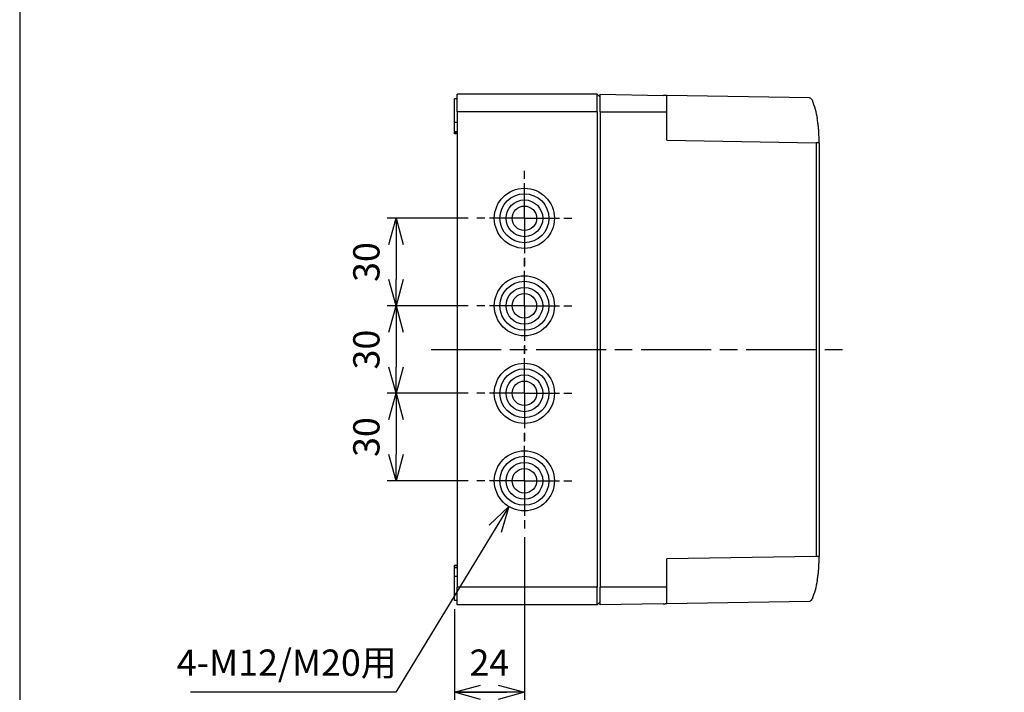
# Model space of a CAD drawing. Units: millimetres. Extents: x 0 to 2458, y -1 to 840.
# Drawn here: x 0 to 338, y 280 to 511 of the extents above; entities that cross this region are included whole.
import ezdxf

# ---------------------------------------------------------------- set-up
doc = ezdxf.new("R2010")
doc.units = ezdxf.units.MM
doc.header["$LTSCALE"] = 2
doc.linetypes.add('AM_ISO08W050', pattern=[18, 12, -1.5, 3, -1.5])
doc.linetypes.add('AM_ISO08W050x2', pattern=[9, 6, -0.75, 1.5, -0.75])
for name, color, linetype, lineweight in [('AM_5', 3, 'Continuous', 25), ('AM_7', 4, 'AM_ISO08W050', 25), ('ﾄｯﾌﾟｶﾊﾞｰ', 7, 'Continuous', 25), ('ﾎﾞﾃﾞｨｰ', 2, 'Continuous', 25)]:
    doc.layers.add(name, color=color, linetype=linetype, lineweight=lineweight)
doc.styles.get("Standard").update_dxf_attribs({"font": 'ISOCP.SHX', "bigfont": 'EXTFONT.SHX'})
doc.dimstyles.new('AM_ISO$0', dxfattribs={"dimtxt": 3.5, "dimasz": 2.5, "dimexe": 1, "dimexo": 1, "dimgap": 1.5, "dimtad": 1, "dimdsep": 46, "dimtxsty": 'STANDARD', "dimblk": 'OPEN30', "dimcen": 0, "dimclrd": 3, "dimclre": 3, "dimclrt": 2, "dimadec": 0, "dimazin": 2, "dimtp": 0.1, "dimtm": 0.1, "dimtfac": 0.71, "dimtmove": 0, "dimatfit": 3, "dimldrblk": 'OPEN30', "dimfxl": 1, "dimlwd": -1, "dimlwe": -1, "dimarcsym": 0})
doc.dimstyles.new('AM_ISO$3', dxfattribs={"dimtxt": 3.5, "dimasz": 2.5, "dimexe": 1, "dimexo": 1, "dimgap": 1.5, "dimtad": 1, "dimtoh": 1, "dimdsep": 46, "dimtxsty": 'STANDARD', "dimblk": 'OPEN30', "dimcen": 0, "dimclrd": 3, "dimclre": 3, "dimclrt": 2, "dimadec": 0, "dimazin": 2, "dimtp": 0.1, "dimtm": 0.1, "dimtfac": 0.71, "dimtofl": 0, "dimtmove": 0, "dimatfit": 0, "dimldrblk": 'OPEN30', "dimfxl": 1, "dimlwd": -1, "dimlwe": -1, "dimarcsym": 0})

# ---------------------------------------------------------------- blocks, each defined once
blk = doc.blocks.new('TK-A3')
blk.add_lwpolyline([(0, 0), (403, 0), (403, 280), (0, 280)], close=True)
blk = doc.blocks.new('_Open30')
at = {"color": 0, "linetype": 'ByBlock', "lineweight": -2}
for p, q in [((-1, 0.268), (0, 0)), ((0, 0), (-1, -0.268)), ((0, 0), (-1, 0))]:
    blk.add_line(p, q, dxfattribs=at)
blk = doc.blocks.new('*D116')
at = {"layer": 'AM_5', "color": 3}
for p, q in [((153.7, 442.5), (126, 442.5)), ((129, 433.5), (129, 421.5)), ((153.7, 412.5), (126, 412.5))]:
    blk.add_line(p, q, dxfattribs=at)
at = {"layer": 'Defpoints', "color": 0}
for p in [(156.7, 442.5), (129, 412.5), (156.7, 412.5)]:
    blk.add_point(p, dxfattribs=at)
at = {"layer": 'AM_5', "color": 3, "xscale": 9, "yscale": 9, "zscale": 9}
for p, rotation in [((129, 442.5), 90), ((129, 412.5), 270)]:
    blk.add_blockref('_Open30', p, dxfattribs=dict(at, rotation=rotation))
at = {"layer": 'AM_5', "color": 2, "insert": (120, 427.5), "char_height": 9, "attachment_point": 5, "rotation": 90}
blk.add_mtext('30', dxfattribs=at)
blk = doc.blocks.new('*D117')
at = {"layer": 'AM_5', "color": 3}
for p, q in [((153.7, 412.5), (126, 412.5)), ((129, 403.5), (129, 391.5)), ((153.7, 382.5), (126, 382.5))]:
    blk.add_line(p, q, dxfattribs=at)
at = {"layer": 'Defpoints', "color": 0}
for p in [(156.7, 412.5), (129, 382.5), (156.7, 382.5)]:
    blk.add_point(p, dxfattribs=at)
at = {"layer": 'AM_5', "color": 3, "xscale": 9, "yscale": 9, "zscale": 9}
for p, rotation in [((129, 412.5), 90), ((129, 382.5), 270)]:
    blk.add_blockref('_Open30', p, dxfattribs=dict(at, rotation=rotation))
at = {"layer": 'AM_5', "color": 2, "insert": (120, 397.5), "char_height": 9, "attachment_point": 5, "rotation": 90}
blk.add_mtext('30', dxfattribs=at)
blk = doc.blocks.new('*D118')
at = {"layer": 'AM_5', "color": 3}
for p, q in [((153.7, 382.5), (126, 382.5)), ((129, 373.5), (129, 361.5)), ((153.7, 352.5), (126, 352.5))]:
    blk.add_line(p, q, dxfattribs=at)
at = {"layer": 'Defpoints', "color": 0}
for p in [(156.7, 382.5), (129, 352.5), (156.7, 352.5)]:
    blk.add_point(p, dxfattribs=at)
at = {"layer": 'AM_5', "color": 3, "xscale": 9, "yscale": 9, "zscale": 9}
for p, rotation in [((129, 382.5), 90), ((129, 352.5), 270)]:
    blk.add_blockref('_Open30', p, dxfattribs=dict(at, rotation=rotation))
at = {"layer": 'AM_5', "color": 2, "insert": (120, 367.5), "char_height": 9, "attachment_point": 5, "rotation": 90}
blk.add_mtext('30', dxfattribs=at)
blk = doc.blocks.new('*D119')
at = {"layer": 'AM_5', "color": 3}
for p, q in [((173, 333.2), (173, 277)), ((149, 308.5), (149, 277)), ((173, 280), (149, 280)), ((164, 280), (155, 280)), ((158, 280), (167, 280))]:
    blk.add_line(p, q, dxfattribs=at)
at = {"layer": 'Defpoints', "color": 0}
for p in [(173, 336.2), (149, 311.5), (149, 280)]:
    blk.add_point(p, dxfattribs=at)
at = {"layer": 'AM_5', "color": 3, "xscale": 9, "yscale": 9, "zscale": 9, "rotation": 180}
blk.add_blockref('_Open30', (149, 280), dxfattribs=at)
at = {"layer": 'AM_5', "color": 3, "xscale": 9, "yscale": 9, "zscale": 9}
blk.add_blockref('_Open30', (173, 280), dxfattribs=at)
at = {"layer": 'AM_5', "color": 2, "insert": (161, 289), "char_height": 9, "attachment_point": 5}
blk.add_mtext('24', dxfattribs=at)
blk = doc.blocks.new('*D121')
at = {"layer": 'AM_5', "color": 3}
for p, q in [((162.98, 336.01), (128.95, 280)), ((128.95, 280), (58.6, 280))]:
    blk.add_line(p, q, dxfattribs=at)
at = {"layer": 'Defpoints', "color": 0}
for p in [(178.35, 361.3), (167.65, 343.7)]:
    blk.add_point(p, dxfattribs=at)
at = {"layer": 'AM_5', "color": 3, "xscale": 9, "yscale": 9, "zscale": 9, "rotation": 58.72043827370231}
blk.add_blockref('_Open30', (167.65, 343.7), dxfattribs=at)
at = {"layer": 'AM_5', "color": 2, "insert": (91.53, 289), "char_height": 9, "attachment_point": 5}
blk.add_mtext('4-M12/M20用', dxfattribs=at)

msp = doc.modelspace()

# ---------------------------------------------------------------- linework, layer by layer
at = {"layer": 'AM_7', "linetype": 'AM_ISO08W050x2'}
for p, q in [((173, 442.5), (173, 458.8)), ((173, 442.5), (156.7, 442.5)), ((173, 442.5), (173, 426.2)), ((173, 442.5), (189.3, 442.5)), ((173, 412.5), (173, 428.8)), ((173, 412.5), (156.7, 412.5)), ((173, 412.5), (173, 396.2)), ((173, 412.5), (189.3, 412.5)), ((173, 382.5), (173, 398.8)), ((173, 382.5), (156.7, 382.5)), ((173, 382.5), (173, 366.2)), ((173, 382.5), (189.3, 382.5)), ((173, 352.5), (173, 368.8)), ((173, 352.5), (156.7, 352.5)), ((173, 352.5), (173, 336.2)), ((173, 352.5), (189.3, 352.5))]:
    msp.add_line(p, q, dxfattribs=at)
at = {"layer": 'AM_7'}
msp.add_line((141, 397.5), (282, 397.5), dxfattribs=at)
at = {"layer": 'ﾄｯﾌﾟｶﾊﾞｰ'}
for p, q in [((199, 479), (199, 485)), ((199, 485), (220.517, 484.624)), ((270.684, 483.749), (221.795, 484.602)), ((221.795, 476.5), (221.795, 484.602)), ((199, 479), (199, 316)), ((199, 479), (221.795, 479)), ((221.795, 469.295), (221.795, 476.5)), ((221.795, 469.295), (273.017, 468.401)), ((274, 468.401), (274, 470)), ((273.017, 468.401), (273.017, 326.599)), ((274, 468.401), (273.017, 468.401)), ((274, 468.401), (274, 326.599)), ((273.017, 326.599), (221.795, 325.705)), ((221.795, 310.398), (221.795, 325.705)), ((274, 326.599), (273.017, 326.599)), ((274, 325), (274, 326.599)), ((220.517, 316), (199, 316)), ((199, 310), (199, 316)), ((221.795, 316), (220.517, 316)), ((221.795, 310.398), (270.684, 311.251)), ((220.517, 310.376), (199, 310))]:
    msp.add_line(p, q, dxfattribs=at)
for centre, start, end in [((270.667, 482.749), 20.73675, 89), ((270.667, 312.251), 271, 339.26322)]:
    msp.add_arc(centre, 1, start, end, dxfattribs=at)
at = {"layer": 'ﾄｯﾌﾟｶﾊﾞｰ', "extrusion": (0, 0, -1)}
for centre, major_axis, ratio, start_param, end_param in [((237.01, 470), (0.002, 36.996), 0.9998559, 1.2087061, 1.3891635), ((272.408, 476.5), (0.984, 0.181), 0.0031516, 0, 0.0000949), ((273, 470), (1, 0), 0.8025588, 0.0000067, 0.0000982), ((273, 325), (1, 0), 0.8025595, 0.0000008, 0.0000952), ((237.01, 325), (-0.002, 36.996), 0.9998559, 1.7524291, 1.9328866), ((272.408, 318.5), (0.984, -0.181), 0.003147, 6.2831829, 6.2832502)]:
    msp.add_ellipse(centre, major_axis=major_axis, ratio=ratio, start_param=start_param, end_param=end_param, dxfattribs=at)
at = {"layer": 'ﾄｯﾌﾟｶﾊﾞｰ'}
for points, knots in [([(220.578, 484.623), (220.557, 484.624), (220.542, 484.624), (220.528, 484.624), (220.525, 484.624), (220.523, 484.624), (220.523, 484.624), (220.523, 484.624)], [0, 0, 0, 0, 0.02061924, 0.02061924, 0.030410808, 0.030410808, 0.03335785, 0.03335785, 0.03335785, 0.03335785]), ([(220.766, 484.62), (220.764, 484.62), (220.763, 484.62), (220.761, 484.62), (220.683, 484.622), (220.622, 484.623), (220.58, 484.623), (220.58, 484.623), (220.579, 484.623), (220.578, 484.623)], [0.59570653, 0.59570653, 0.59570653, 0.59570653, 0.6, 0.6, 0.6, 0.8, 0.8, 0.8, 0.80363917, 0.80363917, 0.80363917, 0.80363917]), ([(221.404, 484.609), (221.402, 484.609), (221.4, 484.609), (221.399, 484.609), (221.276, 484.611), (221.157, 484.613), (221.051, 484.615)], [0.19739802, 0.19739802, 0.19739802, 0.19739802, 0.2, 0.2, 0.2, 0.39464074, 0.39464074, 0.39464074, 0.39464074]), ([(273.827, 473.577), (273.825, 473.596), (273.776, 474.095), (273.715, 474.612), (273.645, 475.114)], [0.59197776, 0.59197776, 0.59197776, 0.59197776, 0.6, 0.79736884, 0.79736884, 0.79736884, 0.79736884]), ([(273.644, 319.88), (273.714, 320.382), (273.774, 320.891), (273.823, 321.383), (273.824, 321.397)], [0.20229923, 0.20229923, 0.20229923, 0.20229923, 0.4, 0.40552239, 0.40552239, 0.40552239, 0.40552239]), ([(220.517, 310.376), (220.517, 310.376), (220.539, 310.376), (220.58, 310.377), (220.622, 310.377), (220.683, 310.378), (220.761, 310.38), (220.839, 310.381), (220.934, 310.383), (221.042, 310.385), (221.151, 310.387), (221.272, 310.389), (221.399, 310.391), (221.525, 310.393), (221.656, 310.395), (221.795, 310.398)], [0.00002315, 0.00002315, 0.00002315, 0.00002315, 0.2, 0.2, 0.2, 0.4, 0.4, 0.4, 0.6, 0.6, 0.6, 0.8, 0.8, 0.8, 1, 1, 1, 1])]:
    msp.add_open_spline(points, degree=3, knots=knots, dxfattribs=at)
for points in [[(221.051, 484.615), (220.942, 484.617), (220.845, 484.619), (220.766, 484.62)], [(221.795, 484.602), (221.662, 484.604), (221.529, 484.607), (221.404, 484.609)], [(273.645, 475.114), (273.573, 475.631), (273.488, 476.158), (273.392, 476.681)], [(273.936, 472.182), (273.909, 472.624), (273.874, 473.093), (273.827, 473.577)], [(273.986, 471.016), (273.976, 471.371), (273.96, 471.764), (273.936, 472.182)], [(274, 470), (274, 470.303), (273.996, 470.645), (273.986, 471.016)], [(273.986, 323.968), (273.996, 324.345), (274, 324.692), (274, 325)], [(273.986, 323.994), (273.996, 324.361), (274, 324.699), (274, 325)], [(273.824, 321.397), (273.872, 321.882), (273.908, 322.353), (273.934, 322.796)], [(273.934, 322.796), (273.959, 323.215), (273.976, 323.609), (273.986, 323.968)], [(273.392, 318.319), (273.487, 318.84), (273.572, 319.365), (273.644, 319.88)], [(220.523, 310.376), (220.523, 310.376), (220.524, 310.376), (220.525, 310.376)]]:
    msp.add_open_spline(points, degree=3, dxfattribs=at)
at = {"layer": 'ﾎﾞﾃﾞｨｰ'}
for p, q in [((149, 475.3), (149, 483.5)), ((150, 483.5), (149, 483.5)), ((198, 485), (150, 485)), ((150, 479), (150, 485)), ((198, 479), (198, 485)), ((199, 484), (198, 485)), ((150, 479), (150, 316)), ((198, 479), (150, 479)), ((198, 479), (198, 316)), ((149, 472.208), (149, 475.3)), ((150, 475.3), (149, 475.3)), ((149, 471.691), (149, 472.208)), ((149, 472.208), (150, 472.208)), ((149, 471.5), (149, 471.691)), ((150, 471.691), (149, 471.691)), ((150, 471.5), (149, 471.5)), ((149, 323.309), (149, 323.5)), ((150, 323.5), (149, 323.5)), ((149, 322.792), (149, 323.309)), ((150, 323.309), (149, 323.309)), ((149, 322.792), (150, 322.792)), ((149, 319.7), (149, 322.792)), ((149, 311.5), (149, 319.7)), ((150, 319.7), (149, 319.7)), ((150, 310), (150, 316)), ((198, 316), (150, 316)), ((198, 310), (198, 316)), ((150, 311.5), (149, 311.5)), ((199, 311), (198, 310)), ((198, 310), (150, 310))]:
    msp.add_line(p, q, dxfattribs=at)
for centre, radius in [((173, 442.5), 10.3), ((173, 442.5), 8.4), ((173, 442.5), 6.3), ((173, 442.5), 4.2), ((173, 412.5), 10.3), ((173, 412.5), 8.4), ((173, 412.5), 6.3), ((173, 412.5), 4.2), ((173, 382.5), 10.3), ((173, 382.5), 8.4), ((173, 382.5), 6.3), ((173, 382.5), 4.2), ((173, 352.5), 10.3), ((173, 352.5), 8.4), ((173, 352.5), 6.3), ((173, 352.5), 4.2)]:
    msp.add_circle(centre, radius, dxfattribs=at)

# ---------------------------------------------------------------- block references
at = {"lineweight": 0, "xscale": 3, "yscale": 3, "zscale": 3}
msp.add_blockref('TK-A3', (0, 0), dxfattribs=at)

# ---------------------------------------------------------------- dimensions: what is measured, and where the dimension line sits
at = {"layer": 'AM_5'}
for base, p1, p2, picture, middle in [((129, 412.5), (156.7, 442.5), (156.7, 412.5), '*D116', (120, 427.5)), ((129, 382.5), (156.7, 412.5), (156.7, 382.5), '*D117', (120, 397.5)), ((129, 352.5), (156.7, 382.5), (156.7, 352.5), '*D118', (120, 367.5))]:
    dim = msp.add_linear_dim(base=base, p1=p1, p2=p2, angle=90, dimstyle='AM_ISO$0', override={"dimscale": 3, "dimtxt": 3, "dimasz": 3}, dxfattribs=at)
    dim.commit()
    dim.dimension.update_dxf_attribs({"geometry": picture, "text_midpoint": middle})
dim = msp.add_diameter_dim_2p(p1=(178.348, 361.303), p2=(167.652, 343.697), text='4-M12/M20用', dimstyle='AM_ISO$3', override={"dimscale": 3, "dimtxt": 3, "dimasz": 3, "dimdec": 1}, dxfattribs=at)
dim.commit()
dim.dimension.update_dxf_attribs({"geometry": '*D121', "text_midpoint": (91.53, 280), "dimtype": 163})
dim = msp.add_linear_dim(base=(149, 280), p1=(173, 336.2), p2=(149, 311.5), dimstyle='AM_ISO$0', override={"dimscale": 3, "dimtxt": 3, "dimasz": 3}, dxfattribs=at)
dim.commit()
dim.dimension.update_dxf_attribs({"geometry": '*D119', "text_midpoint": (161, 289.001)})

doc.saveas('drawing.dxf')
